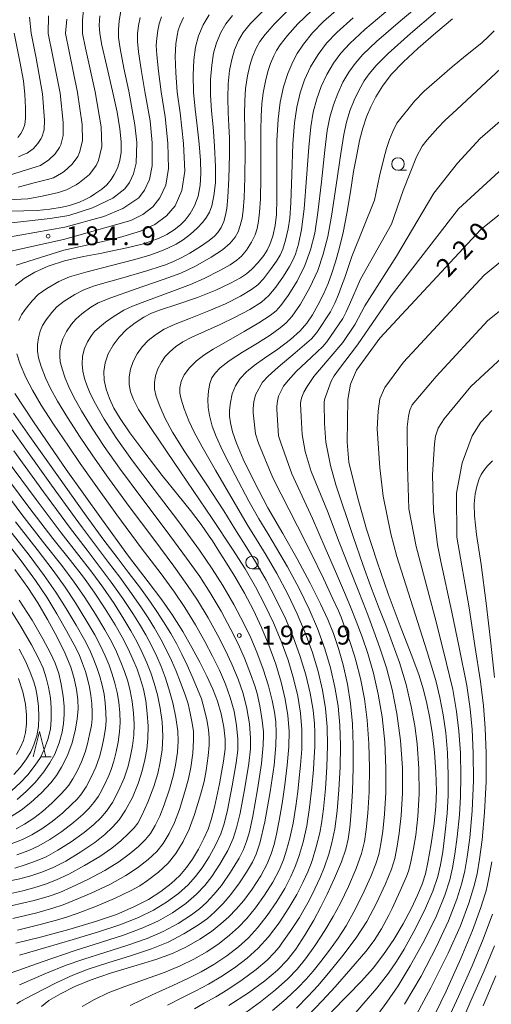
# Model space of a CAD drawing. Units: millimetres. Extents: x -70000 to -68000, y 27000 to 28500.
# Drawn here: x -69312 to -69218, y 27944 to 28140 of the extents above; entities that cross this region are included whole.
import ezdxf

# ---------------------------------------------------------------- set-up
doc = ezdxf.new("R2010")
doc.units = ezdxf.units.MM
for name, color, linetype, lineweight in [('633100_広葉樹林', 7, 'Continuous', 9), ('633200_針葉樹林', 7, 'Continuous', 9), ('710100_等高線（計曲線）', 7, 'Continuous', 20), ('710107_等高線（計曲線）（注記）', 7, 'Continuous', 20), ('710200_等高線（主曲線）', 7, 'Continuous', 9), ('731200_図化機測定による標高点', 7, 'Continuous', 20), ('731207_図化機測定による標高点（注記）', 7, 'Continuous', 20)]:
    doc.layers.add(name, color=color, linetype=linetype, lineweight=lineweight)
doc.styles.add('Style-WORKING', font='txt')

msp = doc.modelspace()

# ---------------------------------------------------------------- linework, layer by layer
at = {"layer": '633100_広葉樹林'}
for p, q in [((-69236.47, 28109.84), (-69234.803, 28109.84)), ((-69265.45, 28030.63), (-69263.783, 28030.63))]:
    msp.add_line(p, q, dxfattribs=at)
for centre in [(-69236.47, 28111.09), (-69265.45, 28031.88)]:
    msp.add_circle(centre, 1.25, dxfattribs=at)
at = {"layer": '633200_針葉樹林'}
msp.add_line((-69307.442, 27993.26), (-69305.358, 27993.26), dxfattribs=at)
at = {"layer": '633200_針葉樹林', "flags": 128}
msp.add_lwpolyline([(-69308.9, 27993.26), (-69307.65, 27998.26), (-69306.4, 27993.26)], dxfattribs=at)
at = {"layer": '710100_等高線（計曲線）', "flags": 128}
for points in [[(-69307.27, 27943.61), (-69305.77, 27944.81), (-69303.51, 27946.15), (-69300.62, 27947.6), (-69297.38, 27948.94), (-69293.52, 27950.25), (-69288.9, 27951.65), (-69284.53, 27952.99), (-69281.26, 27954.18), (-69278.47, 27955.48), (-69275.83, 27956.99), (-69273.51, 27958.55), (-69271.65, 27960.03), (-69270.08, 27961.47), (-69268.62, 27962.98), (-69267.1, 27964.72), (-69265.4, 27966.97), (-69263.72, 27969.58), (-69262.46, 27972), (-69261.65, 27973.99), (-69261.07, 27975.81), (-69260.57, 27977.9), (-69260.03, 27980.59), (-69259.47, 27983.94), (-69258.95, 27987.69), (-69258.48, 27991.6), (-69258.14, 27995.24), (-69258.07, 27998.35), (-69258.31, 28001.45), (-69258.84, 28004.71), (-69259.65, 28008.09), (-69260.73, 28011.67), (-69262.08, 28015.43), (-69263.55, 28018.99), (-69265.14, 28022.4), (-69266.91, 28025.76), (-69268.88, 28029.13), (-69270.7, 28032.05), (-69271.91, 28033.95), (-69273.3, 28036.17), (-69273.93, 28037.13), (-69275.53, 28039.43), (-69277.64, 28042.22), (-69280.19, 28045.34), (-69283.3, 28049.19), (-69286.74, 28053.65), (-69289.73, 28057.68), (-69291.65, 28060.5), (-69292.87, 28062.59), (-69293.77, 28064.46), (-69294.44, 28066.31), (-69294.82, 28068.11), (-69294.88, 28069.87), (-69294.62, 28071.6), (-69294.01, 28073.33), (-69293.04, 28075.07), (-69291.83, 28076.67), (-69290.35, 28078.18), (-69288.67, 28079.52), (-69286.9, 28080.67), (-69285.41, 28081.43), (-69283.65, 28082.08), (-69280.38, 28083.16), (-69276.3, 28084.59), (-69272.66, 28086.04), (-69269.74, 28087.38), (-69267.74, 28088.47), (-69266.53, 28089.29), (-69265.49, 28090.2), (-69264.23, 28091.52), (-69263.13, 28092.89), (-69262.43, 28093.96), (-69261.88, 28095.1), (-69261.31, 28096.78), (-69260.83, 28098.86), (-69260.57, 28101.03), (-69260.5, 28104.12), (-69260.52, 28109.72), (-69260.49, 28115.71), (-69260.29, 28120.02), (-69259.86, 28123.4), (-69259.19, 28126.43), (-69258.31, 28129.1), (-69257.36, 28131.4), (-69256.48, 28133.08), (-69255.23, 28134.95), (-69253.45, 28137.17), (-69251.25, 28139.43), (-69247.7, 28142.56)], [(-69318.82, 28101.58), (-69308.08, 28101.88), (-69305.57, 28102.12), (-69303.13, 28102.54), (-69301.71, 28102.88), (-69299.72, 28103.54), (-69298.57, 28104.01), (-69297.51, 28104.57), (-69296.63, 28105.15), (-69295.25, 28106.12), (-69294.31, 28106.98), (-69293.45, 28107.99), (-69292.79, 28108.99), (-69292.19, 28110.25), (-69291.71, 28111.8), (-69291.45, 28113.48), (-69291.45, 28115.48), (-69291.67, 28118.08), (-69292.2, 28121.43), (-69293.12, 28125.6), (-69294.31, 28130.49), (-69295.29, 28134.74), (-69295.69, 28137.02), (-69295.77, 28138.67), (-69295.65, 28140.56)], [(-69312.47, 28086.95), (-69310.69, 28088.36), (-69308.59, 28089.62), (-69305.92, 28090.8), (-69302.71, 28091.82), (-69298.91, 28092.69), (-69295.28, 28093.38), (-69293.79, 28093.68), (-69290.29, 28094.43), (-69287.28, 28095.17), (-69285.69, 28095.67), (-69283.88, 28096.36), (-69282.37, 28097.08), (-69280.93, 28098), (-69279.65, 28098.98), (-69278.71, 28099.92), (-69277.73, 28101.24), (-69276.84, 28102.81), (-69276.17, 28104.71), (-69275.74, 28106.91), (-69275.59, 28109.18), (-69275.68, 28111.77), (-69275.96, 28115.08), (-69276.35, 28118.71), (-69276.76, 28122.03), (-69277.08, 28125.35), (-69277.15, 28128.76), (-69277.02, 28131.82), (-69276.7, 28134.32), (-69276.1, 28136.57), (-69275.15, 28138.79), (-69273.93, 28140.78)], [(-69225.62, 28139.93), (-69228.95, 28137.17), (-69232.45, 28134.13), (-69235.47, 28131.34), (-69237.79, 28128.87), (-69239.55, 28126.57), (-69240.85, 28124.47), (-69241.86, 28122.47), (-69242.7, 28120.45), (-69243.44, 28118.25), (-69244.08, 28115.74), (-69244.67, 28112.9), (-69245.27, 28109.63), (-69245.9, 28105.55), (-69246.62, 28101.28), (-69247.38, 28097.48), (-69248.15, 28094.26), (-69248.88, 28091.64), (-69249.58, 28089.42), (-69250.35, 28087.35), (-69251.27, 28085.21), (-69252.35, 28083.02), (-69253.43, 28081.09), (-69254.55, 28079.46), (-69255.91, 28077.92), (-69257.78, 28076.2), (-69260.35, 28074.26), (-69262.99, 28072.48), (-69265.03, 28071.05), (-69266.57, 28069.77), (-69267.79, 28068.45), (-69268.72, 28067.02), (-69269.36, 28065.43), (-69269.75, 28063.69), (-69269.9, 28062.14), (-69269.89, 28060.94), (-69269.72, 28059.67), (-69269.31, 28057.87), (-69268.53, 28055.57), (-69267.21, 28052.44), (-69265.05, 28047.95), (-69262.31, 28042.77), (-69259.36, 28037.63), (-69256.46, 28032.6), (-69253.88, 28027.79), (-69251.82, 28023.68), (-69250.4, 28020.56), (-69249.3, 28017.79), (-69248.27, 28014.81), (-69247.34, 28011.53), (-69246.51, 28007.72), (-69245.89, 28003.83), (-69245.51, 27999.83), (-69245.35, 27995.54), (-69245.34, 27991.07), (-69245.5, 27986.42), (-69245.76, 27982.3), (-69246.05, 27979.19), (-69246.36, 27976.91), (-69246.83, 27974.88), (-69247.69, 27972.4), (-69249.04, 27969.15), (-69250.5, 27965.98), (-69251.78, 27963.4), (-69253.18, 27960.8), (-69254.93, 27957.79), (-69256.73, 27955.03), (-69258.45, 27952.84), (-69260.39, 27950.85), (-69262.9, 27948.69), (-69266.13, 27946.32), (-69270.04, 27943.79)], [(-69311.98, 28116.35), (-69311.36, 28117.17), (-69310.92, 28117.99), (-69310.58, 28118.98), (-69310.43, 28120.21), (-69310.43, 28122.29), (-69310.54, 28124.89), (-69310.83, 28127.61), (-69311.54, 28131.46), (-69312.7, 28137.11)], [(-69214.65, 28102.39), (-69220.04, 28098.06), (-69240.06, 28076.45), (-69244.68, 28070.11), (-69245.91, 28067.31), (-69246.4, 28064.27), (-69246.53, 28055.81), (-69246.21, 28051.82), (-69244.58, 28045.1), (-69242.69, 28038.5), (-69240.63, 28031.98), (-69238.43, 28025.63), (-69236, 28019.26), (-69233.82, 28013.69), (-69232.33, 28009.6), (-69231.39, 28006.6), (-69230.71, 28003.87), (-69230.11, 28000.96), (-69229.59, 27997.71), (-69229.19, 27994.17), (-69228.93, 27990.21), (-69228.83, 27986.5), (-69228.94, 27983.35), (-69229.28, 27980.01), (-69229.87, 27975.94), (-69230.52, 27972.24), (-69231.03, 27969.97), (-69231.68, 27967.97), (-69232.59, 27965.75), (-69233.8, 27963.14), (-69235.45, 27960.05), (-69237.32, 27956.91), (-69239.31, 27953.95), (-69241.42, 27951.26), (-69243.72, 27948.65), (-69246.51, 27945.78), (-69249.65, 27942.58)], [(-69312.34, 27956.23), (-69307.43, 27957.41), (-69301.8, 27958.93), (-69296.53, 27960.49), (-69292.36, 27961.94), (-69288.9, 27963.41), (-69286.02, 27964.91), (-69283.57, 27966.45), (-69281.49, 27968.07), (-69279.77, 27969.69), (-69278.44, 27971.23), (-69277.26, 27972.9), (-69276.08, 27974.91), (-69274.99, 27977), (-69274.15, 27978.9), (-69273.53, 27980.7), (-69272.88, 27983.27), (-69271.93, 27987.88), (-69271.1, 27992.4), (-69270.78, 27994.86), (-69270.78, 27996.76), (-69271.04, 27999.14), (-69271.56, 28001.77), (-69272.3, 28004.31), (-69273.21, 28006.72), (-69274.39, 28009.28), (-69275.79, 28012.04), (-69277.37, 28014.97), (-69279.21, 28018.16), (-69281.27, 28021.43), (-69283.38, 28024.46), (-69286.07, 28028.05), (-69289.95, 28033.15), (-69295.37, 28040.54), (-69302.32, 28050.4), (-69308.86, 28059.87), (-69312.56, 28065.48)], [(-69217.67, 28052.07), (-69218.68, 28051.1), (-69219.45, 28050.16), (-69219.94, 28049.39), (-69220.34, 28048.54), (-69220.76, 28047.23), (-69221.13, 28045.5), (-69221.32, 28043.52), (-69221.27, 28041.13), (-69220.85, 28037.44), (-69219.98, 28031.45), (-69218.95, 28023.8), (-69218.02, 28015.82), (-69217.28, 28009.02)], [(-69315.18, 27968.26), (-69311.56, 27968.98), (-69309.37, 27969.58), (-69307.18, 27970.32), (-69304.93, 27971.23), (-69302.41, 27972.54), (-69299.43, 27974.35), (-69296.66, 27976.24), (-69294.66, 27977.84), (-69293.15, 27979.26), (-69291.83, 27980.74), (-69290.54, 27982.62), (-69289.2, 27985.17), (-69288.03, 27987.95), (-69287.23, 27990.47), (-69286.7, 27992.67), (-69286.36, 27994.71), (-69286.13, 27996.92), (-69286.09, 27999.36), (-69286.24, 28001.88), (-69286.54, 28004.36), (-69287.02, 28006.68), (-69287.6, 28008.72), (-69288.28, 28010.65), (-69289.12, 28012.69), (-69290.12, 28014.88), (-69291.22, 28017.03), (-69292.63, 28019.51), (-69294.59, 28022.68), (-69296.77, 28026), (-69298.92, 28028.96), (-69301.48, 28032.25), (-69304.98, 28036.65), (-69309.79, 28042.86), (-69315.6, 28050.66)], [(-69313.27, 27981.39), (-69311.26, 27982.64), (-69309.34, 27984.14), (-69307.28, 27986.1), (-69305.42, 27988.11), (-69304.27, 27989.57), (-69303.26, 27991.21), (-69302.18, 27993.4), (-69301.26, 27995.86), (-69300.58, 27998.39), (-69300.15, 28000.77), (-69299.99, 28002.81), (-69300.04, 28004.67), (-69300.29, 28006.66), (-69300.74, 28008.83), (-69301.4, 28011.07), (-69302.52, 28013.77), (-69304.15, 28017.05), (-69306.05, 28020.56), (-69307.99, 28023.88), (-69309.96, 28026.94), (-69312.53, 28030.48)], [(-69217.85, 27972.38), (-69218.33, 27969.52), (-69218.75, 27967.55), (-69218.97, 27966.62), (-69219.16, 27966), (-69220.02, 27963.31), (-69221.67, 27958.71), (-69223.97, 27953.13), (-69226.91, 27946.64), (-69230.01, 27940.21)]]:
    msp.add_lwpolyline(points, dxfattribs=at)
at = {"layer": '710200_等高線（主曲線）', "flags": 128}
for points in [[(-69282.2, 27943.87), (-69279.13, 27945.45), (-69276.6, 27946.71), (-69274.11, 27948.03), (-69271.64, 27949.49), (-69268.93, 27951.3), (-69266.38, 27953.24), (-69264.2, 27955.21), (-69262.19, 27957.45), (-69260.08, 27960.25), (-69258.12, 27963.2), (-69256.57, 27965.86), (-69255.34, 27968.24), (-69254.35, 27970.42), (-69253.7, 27972.05), (-69253.43, 27972.86), (-69252.69, 27975.34), (-69251.99, 27978.14), (-69251.64, 27980.01), (-69251.26, 27982.93), (-69250.88, 27986.91), (-69250.59, 27991.28), (-69250.46, 27995.42), (-69250.53, 27999.24), (-69250.85, 28002.88), (-69251.45, 28006.52), (-69252.3, 28010.23), (-69253.43, 28013.98), (-69254.88, 28017.92), (-69256.47, 28021.68), (-69258.37, 28025.61), (-69260.53, 28029.69), (-69262.66, 28033.36), (-69264.56, 28036.47), (-69266.4, 28039.46), (-69268.1, 28042.27), (-69270.14, 28045.79), (-69272.68, 28050.24), (-69275.35, 28054.9), (-69276.94, 28057.79), (-69278, 28060.06), (-69278.9, 28062.4), (-69279.52, 28064.32), (-69279.8, 28065.53), (-69279.78, 28066.57), (-69279.5, 28067.83), (-69278.9, 28069.16), (-69277.88, 28070.57), (-69276.49, 28071.95), (-69275.05, 28073.09), (-69273.19, 28074.26), (-69270.15, 28076), (-69267, 28077.79), (-69264.09, 28079.5), (-69261.83, 28080.98), (-69260.66, 28081.9), (-69259.71, 28082.97), (-69258.29, 28084.94), (-69256.51, 28087.81), (-69254.96, 28090.93), (-69253.83, 28094.03), (-69253, 28097.35), (-69252.37, 28101.45), (-69251.68, 28107.58), (-69250.99, 28113.83), (-69250.51, 28117.73), (-69249.99, 28120.4), (-69249.3, 28122.85), (-69248.43, 28125.14), (-69247.39, 28127.35), (-69246.21, 28129.36), (-69244.99, 28131.07), (-69243.43, 28132.87), (-69240.74, 28135.43), (-69235.98, 28139.56), (-69230.9, 28143.86)], [(-69238.04, 28142.05), (-69243.06, 28137.81), (-69246.04, 28135.06), (-69247.81, 28133.1), (-69249.27, 28131.13), (-69250.6, 28128.87), (-69251.72, 28126.48), (-69252.59, 28124.04), (-69253.28, 28121.4), (-69253.77, 28118.49), (-69254.16, 28114.46), (-69254.63, 28108.27), (-69255.1, 28102.16), (-69255.6, 28098.05), (-69256.24, 28095.16), (-69256.84, 28093.2), (-69257.35, 28091.97), (-69258.01, 28090.72), (-69259.2, 28088.82), (-69260.75, 28086.6), (-69262.08, 28084.95), (-69263.57, 28083.66), (-69265.91, 28082.17), (-69268.78, 28080.62), (-69271.79, 28079.17), (-69274.86, 28077.83), (-69277.42, 28076.69), (-69279.21, 28075.72), (-69280.63, 28074.73), (-69281.75, 28073.78), (-69282.67, 28072.81), (-69283.45, 28071.7), (-69284.13, 28070.36), (-69284.6, 28069.01), (-69284.83, 28067.64), (-69284.81, 28066.34), (-69284.49, 28064.89), (-69283.78, 28062.95), (-69282.72, 28060.52), (-69281.27, 28057.79), (-69278.78, 28053.87), (-69274.57, 28047.53), (-69271.07, 28042.12), (-69268.84, 28038.58), (-69266.81, 28035.31), (-69264.76, 28031.99), (-69262.66, 28028.38), (-69260.63, 28024.54), (-69258.83, 28020.78), (-69257.28, 28017.09), (-69255.87, 28013.21), (-69254.75, 28009.52), (-69253.91, 28005.92), (-69253.34, 28002.5), (-69253.04, 27999.81), (-69252.96, 27998.09), (-69253.01, 27995.26), (-69253.16, 27992.1), (-69253.26, 27990.72), (-69253.57, 27987.17), (-69254.01, 27983.19), (-69254.59, 27979.56), (-69255.31, 27976.26), (-69256.06, 27973.63), (-69256.79, 27971.61), (-69257.71, 27969.49), (-69258.95, 27967.1), (-69260.55, 27964.46), (-69262.42, 27961.74), (-69264.33, 27959.29), (-69266.16, 27957.29), (-69268.14, 27955.51), (-69270.45, 27953.72), (-69273.03, 27951.99), (-69275.56, 27950.52), (-69278.2, 27949.17), (-69281.18, 27947.8), (-69285.28, 27945.93), (-69289.66, 27943.83)], [(-69298.91, 28141.68), (-69299.09, 28139.74), (-69299.09, 28137.04), (-69298.54, 28134.09), (-69296.61, 28125.46), (-69295.42, 28118.5), (-69295.27, 28114.58), (-69295.94, 28111.8), (-69296.42, 28110.79), (-69297.72, 28109.02), (-69299.7, 28107.39), (-69300.4, 28106.93), (-69302.31, 28105.96), (-69303.9, 28105.43), (-69307.13, 28104.72), (-69309.98, 28104.19), (-69325.66, 28103.36)], [(-69291.47, 28141.49), (-69291.83, 28139.58), (-69291.97, 28137.82), (-69291.94, 28136.23), (-69291.65, 28134.08), (-69290.89, 28130.18), (-69289.91, 28125.55), (-69288.69, 28118.87), (-69288.35, 28115.4), (-69288.48, 28111.27), (-69288.99, 28109.14), (-69289.78, 28107.44), (-69290.69, 28106.19), (-69293.079, 28104.301), (-69297.141, 28102.369), (-69301.797, 28100.883), (-69305.562, 28100.288), (-69320.968, 28098.554)], [(-69314.528, 28096.424), (-69302.59, 28098.554), (-69294.862, 28100.684), (-69291.098, 28102.22), (-69287.93, 28104.39), (-69286.77, 28105.89), (-69285.78, 28108.03), (-69285.26, 28110.75), (-69285.25, 28115.32), (-69285.7, 28119.66), (-69286.7, 28125.5), (-69287.46, 28129.86), (-69288.01, 28133.42), (-69288.2, 28135.43), (-69288.16, 28136.97), (-69288, 28138.61), (-69287.69, 28140.22)], [(-69263.19, 28141.6), (-69265.73, 28139.05), (-69267.21, 28137.27), (-69268.14, 28135.68), (-69268.93, 28133.81), (-69269.49, 28131.9), (-69269.91, 28129.67), (-69270.19, 28127.01), (-69270.28, 28124.22), (-69270.2, 28121.36), (-69270.05, 28118.71), (-69269.95, 28116.2), (-69269.95, 28112.92), (-69270.08, 28108.19), (-69270.26, 28104.51), (-69270.47, 28102.26), (-69270.7, 28100.9), (-69271.06, 28099.69), (-69271.58, 28098.47), (-69272.21, 28097.49), (-69272.93, 28096.73), (-69273.98, 28095.9), (-69275.7, 28094.73), (-69277.79, 28093.39), (-69279.38, 28092.48), (-69281.04, 28091.73), (-69282.64, 28091.08), (-69283.72, 28090.69), (-69286.17, 28089.95), (-69291.11, 28088.5), (-69295.6, 28087.19), (-69296.92, 28086.78), (-69298.85, 28086.1), (-69300.65, 28085.18), (-69302.72, 28083.81), (-69304.18, 28082.69), (-69305.18, 28081.61), (-69306.32, 28080.1), (-69307.04, 28078.98), (-69307.51, 28077.87), (-69307.87, 28076.52), (-69308.04, 28075.22), (-69308.03, 28073.88), (-69307.83, 28072.57), (-69307.32, 28070.82), (-69306.46, 28068.61), (-69305.45, 28066.48), (-69304.06, 28063.95), (-69302.09, 28060.72), (-69299.56, 28056.8), (-69297.2, 28053.27), (-69294.27, 28049.14), (-69289.82, 28043.03), (-69284.96, 28036.52), (-69280.98, 28031.17), (-69278.36, 28027.54), (-69276.25, 28024.39), (-69274.14, 28020.86), (-69272.22, 28017.37), (-69270.75, 28014.49), (-69269.43, 28011.66), (-69268.22, 28008.7), (-69267.24, 28005.82), (-69266.48, 28002.89), (-69265.95, 27999.8), (-69265.72, 27996.96), (-69265.75, 27994.87), (-69266.09, 27991.93), (-69266.87, 27987.1), (-69267.83, 27982.06), (-69268.5, 27979.13), (-69269.18, 27977.03), (-69270.24, 27974.66), (-69271.82, 27971.89), (-69273.43, 27969.43), (-69274.83, 27967.64), (-69276.46, 27965.94), (-69278.59, 27964.12), (-69281.25, 27962.26), (-69284.05, 27960.66), (-69287.15, 27959.24), (-69290.98, 27957.82), (-69295.37, 27956.38), (-69300.55, 27954.73), (-69307.15, 27952.51), (-69314.03, 27950.04)], [(-69313.94, 28093.65), (-69302.88, 28096.11), (-69289.51, 28099.85), (-69287.15, 28101.04), (-69285.17, 28102.58), (-69283.76, 28104.34), (-69282.58, 28106.92), (-69282.04, 28110.23), (-69282.16, 28115.24), (-69282.72, 28120.45), (-69283.5, 28125.45), (-69284.04, 28129.54), (-69284.37, 28132.77), (-69284.45, 28134.63), (-69284.36, 28136.12), (-69284.17, 28137.63), (-69283.9, 28138.95), (-69283.43, 28140.37)], [(-69313.8, 28108.81), (-69310.26, 28109.91), (-69308.28, 28110.54), (-69307.48, 28110.81), (-69306.19, 28111.64), (-69305.84, 28111.87), (-69304.54, 28113.1), (-69303.67, 28114.39), (-69303.43, 28114.89), (-69302.93, 28116.78), (-69302.92, 28119.36), (-69303.57, 28125.18), (-69305.04, 28132.77), (-69305.9, 28137.07), (-69305.86, 28140.58)], [(-69279.07, 28140.2), (-69279.73, 28138.77), (-69280.12, 28137.68), (-69280.34, 28136.63), (-69280.56, 28134.97), (-69280.68, 28132.48), (-69280.61, 28129.27), (-69280.29, 28125.4), (-69279.74, 28121.24), (-69279.06, 28115.16), (-69278.82, 28109.7), (-69279.37, 28105.81), (-69280.74, 28102.79), (-69282.41, 28100.78), (-69284.76, 28099.06), (-69287.6, 28097.76), (-69291.73, 28096.46), (-69296.17, 28095.41), (-69302.79, 28093.97), (-69312.31, 28091)], [(-69253.63, 28141.57), (-69256.37, 28138.94), (-69258.43, 28136.63), (-69259.83, 28134.79), (-69260.59, 28133.66), (-69261.14, 28132.57), (-69261.75, 28131.05), (-69262.28, 28129.49), (-69262.79, 28127.53), (-69263.24, 28125.25), (-69263.49, 28123.08), (-69263.62, 28120.61), (-69263.68, 28117.8), (-69263.68, 28113.73), (-69263.7, 28108.37), (-69263.79, 28104.2), (-69263.94, 28101.5), (-69264.14, 28099.74), (-69264.43, 28098.26), (-69264.82, 28096.99), (-69265.52, 28095.56), (-69266.55, 28093.97), (-69267.52, 28092.79), (-69268.44, 28091.96), (-69269.76, 28091.06), (-69271.82, 28089.91), (-69274.93, 28088.34), (-69277.68, 28087.12), (-69281.4, 28085.73), (-69286.2, 28083.99), (-69289.18, 28082.83), (-69290.89, 28082.01), (-69292.5, 28081.08), (-69293.61, 28080.35), (-69293.91, 28080.15), (-69294.52, 28079.66), (-69295.75, 28078.65), (-69296.7, 28077.79), (-69297.33, 28076.99), (-69298.1, 28075.75), (-69298.7, 28074.42), (-69299.08, 28072.87), (-69299.18, 28071.32), (-69299.02, 28069.93), (-69298.68, 28068.47), (-69298.24, 28067.1), (-69297.59, 28065.5), (-69296.55, 28063.39), (-69294.84, 28060.36), (-69292.45, 28056.64), (-69289.19, 28052.1), (-69284.86, 28046.36), (-69280.01, 28039.96), (-69275.89, 28034.3), (-69273.33, 28030.61), (-69271.23, 28027.34), (-69269.06, 28023.56), (-69267.07, 28019.77), (-69265.7, 28016.93), (-69264.47, 28014.04), (-69263.22, 28010.67), (-69262.18, 28007.36), (-69261.43, 28004.42), (-69260.98, 28002.15), (-69260.75, 28000.24), (-69260.64, 27997.97), (-69260.7, 27995.47), (-69261.07, 27991.62), (-69261.84, 27986.27), (-69262.93, 27980.3), (-69263.9, 27976.09), (-69264.6, 27973.91), (-69265.37, 27972.33), (-69266.55, 27970.29), (-69267.93, 27968.19), (-69269.65, 27965.89), (-69271.2, 27964.07), (-69272.83, 27962.41), (-69274.31, 27961.1), (-69276.06, 27959.84), (-69278.96, 27958.05), (-69282.09, 27956.41), (-69285.39, 27955.08), (-69289.59, 27953.71), (-69294.1, 27952.31), (-69297.99, 27951.03), (-69301.02, 27949.87), (-69304.33, 27948.32), (-69308.81, 27946.02), (-69311.46, 27944.59), (-69312.18, 27944.13)], [(-69311.89, 28106.5), (-69308.7, 28107.32), (-69306.09, 28107.99), (-69304.9, 28108.38), (-69303.3, 28109.29), (-69302.77, 28109.63), (-69301.13, 28111.06), (-69300.04, 28112.59), (-69299.68, 28113.35), (-69299.1, 28115.68), (-69299.17, 28118.93), (-69300.09, 28125.32), (-69301.79, 28133.43), (-69302.49, 28137.06), (-69302.22, 28139.89)], [(-69309.62, 28140.31), (-69309.3, 28137.09), (-69308.29, 28132.11), (-69307.05, 28125.03), (-69306.68, 28119.78), (-69306.75, 28117.88), (-69307.17, 28116.44), (-69307.29, 28116.19), (-69307.95, 28115.14), (-69308.91, 28114.11), (-69309.09, 28114), (-69310.07, 28113.23), (-69310.47, 28113.1), (-69311.82, 28112.51)], [(-69311.78, 28080.01), (-69311.45, 28080.74), (-69311.24, 28081.09), (-69310.47, 28082.19), (-69309.11, 28083.91), (-69307.91, 28085.13), (-69306.21, 28086.33), (-69303.82, 28087.73), (-69301.7, 28088.68), (-69298.46, 28089.62), (-69293.33, 28090.92), (-69288.7, 28092.12), (-69285.76, 28092.98), (-69283.75, 28093.68), (-69282.14, 28094.35), (-69280.51, 28095.16), (-69279.1, 28096.04), (-69277.69, 28097.14), (-69276.33, 28098.36), (-69275.24, 28099.52), (-69274.46, 28100.54), (-69273.9, 28101.52), (-69273.45, 28102.81), (-69273.03, 28104.79), (-69272.73, 28107.38), (-69272.69, 28110.56), (-69272.89, 28114.64), (-69273.18, 28118.48), (-69273.48, 28121.67), (-69273.68, 28124.79), (-69273.67, 28127.88), (-69273.46, 28130.74), (-69273.09, 28133.11), (-69272.51, 28135.19), (-69271.65, 28137.23), (-69270.62, 28138.98), (-69269.32, 28140.62)], [(-69311.64, 27947.92), (-69306.24, 27950.26), (-69302.32, 27951.82), (-69298.84, 27953.02), (-69294.7, 27954.35), (-69290.29, 27955.76), (-69286.27, 27957.16), (-69283.07, 27958.53), (-69280.12, 27960.14), (-69277.49, 27961.83), (-69275.89, 27963.02), (-69274.52, 27964.28), (-69273.01, 27965.86), (-69271.52, 27967.7), (-69269.7, 27970.34), (-69268.01, 27973.1), (-69267.12, 27974.83), (-69266.54, 27976.39), (-69265.97, 27978.37), (-69265.3, 27981.45), (-69264.35, 27986.73), (-69263.58, 27991.91), (-69263.22, 27995.57), (-69263.15, 27997.49), (-69263.18, 27998.24), (-69263.41, 28000.46), (-69263.91, 28003.4), (-69264.45, 28005.81), (-69264.9, 28007.34), (-69265.74, 28009.77), (-69266.95, 28012.85), (-69268.23, 28015.71), (-69269.65, 28018.57), (-69271.6, 28022.21), (-69273.74, 28025.86), (-69275.84, 28029.07), (-69278.44, 28032.74), (-69282.49, 28038.24), (-69287.34, 28044.69), (-69291.73, 28050.62), (-69294.82, 28054.96), (-69297.2, 28058.58), (-69299.32, 28062.05), (-69300.82, 28064.73), (-69301.85, 28066.79), (-69302.57, 28068.54), (-69303.17, 28070.36), (-69303.52, 28071.8), (-69303.64, 28072.88), (-69303.61, 28073.99), (-69303.43, 28075.09), (-69303.02, 28076.35), (-69302.26, 28077.79), (-69301.27, 28079.28), (-69300.45, 28080.24), (-69299.24, 28081.28), (-69297.48, 28082.62), (-69295.99, 28083.52), (-69293.51, 28084.51), (-69288.66, 28086.23), (-69283.12, 28088.12), (-69279.61, 28089.42), (-69276.65, 28090.82), (-69273.56, 28092.56), (-69271.31, 28094.03), (-69269.82, 28095.33), (-69268.79, 28096.58), (-69268.21, 28097.63), (-69267.77, 28098.89), (-69267.42, 28100.3), (-69267.2, 28101.88), (-69267.02, 28104.35), (-69266.89, 28108.32), (-69266.83, 28113.62), (-69266.87, 28117.92), (-69266.91, 28120.96), (-69266.89, 28123.65), (-69266.72, 28126.13), (-69266.35, 28128.6), (-69265.88, 28130.7), (-69265.34, 28132.43), (-69264.64, 28134.12), (-69263.92, 28135.45), (-69262.86, 28136.83), (-69261, 28138.93), (-69258.34, 28141.58)], [(-69299.2, 27943.61), (-69296.76, 27944.98), (-69293.99, 27946.32), (-69290.68, 27947.62), (-69286.61, 27949.07), (-69282.71, 27950.47), (-69279.7, 27951.69), (-69277.01, 27953), (-69274.43, 27954.49), (-69271.98, 27956.14), (-69269.89, 27957.77), (-69268.12, 27959.38), (-69266.48, 27961.13), (-69264.76, 27963.23), (-69262.98, 27965.72), (-69261.33, 27968.34), (-69260.09, 27970.74), (-69259.22, 27972.8), (-69258.57, 27974.72), (-69257.94, 27977.08), (-69257.31, 27980.07), (-69256.76, 27983.44), (-69256.36, 27986.37), (-69256.13, 27988.39), (-69255.84, 27991.6), (-69255.58, 27994.76), (-69255.53, 27995.94), (-69255.55, 27998.65), (-69255.82, 28001.93), (-69256.38, 28005.32), (-69257.2, 28008.8), (-69258.3, 28012.44), (-69259.68, 28016.26), (-69261.19, 28019.89), (-69262.89, 28023.47), (-69264.78, 28027.06), (-69266.84, 28030.59), (-69269.33, 28034.51), (-69273.36, 28040.61), (-69279.65, 28049.91), (-69285.37, 28058.32), (-69287.99, 28062.32), (-69289, 28064.25), (-69289.55, 28065.81), (-69289.84, 28067.27), (-69289.86, 28068.76), (-69289.61, 28070.3), (-69289.07, 28071.85), (-69288.25, 28073.38), (-69287.25, 28074.74), (-69286.05, 28075.98), (-69284.64, 28077.13), (-69282.91, 28078.25), (-69280.71, 28079.29), (-69277.64, 28080.48), (-69274.05, 28081.88), (-69270.71, 28083.33), (-69267.76, 28084.8), (-69265.52, 28086.12), (-69264.27, 28087.08), (-69263.19, 28088.29), (-69261.75, 28090.12), (-69260.57, 28091.8), (-69259.89, 28092.96), (-69259.36, 28094.15), (-69258.77, 28095.95), (-69258.24, 28098.21), (-69257.93, 28100.36), (-69257.76, 28103.39), (-69257.57, 28109.02), (-69257.33, 28115.08), (-69257.03, 28119.26), (-69256.57, 28122.4), (-69255.89, 28125.23), (-69255, 28127.82), (-69253.82, 28130.39), (-69252.32, 28132.89), (-69250.64, 28135.12), (-69248.64, 28137.24), (-69245.38, 28140.18)], [(-69276.9, 27943.15), (-69274.96, 27944.27), (-69272.64, 27945.55), (-69270.24, 27946.99), (-69267.4, 27948.89), (-69264.65, 27950.96), (-69262.46, 27952.83), (-69261.02, 27954.3), (-69260.07, 27955.44), (-69259.52, 27956.19), (-69257.74, 27958.73), (-69256.03, 27961.34), (-69255.14, 27962.81), (-69254.12, 27964.71), (-69252.97, 27966.98), (-69251.92, 27969.24), (-69251.06, 27971.37), (-69250.2, 27973.87), (-69249.57, 27976.16), (-69249.02, 27978.95), (-69248.54, 27982.49), (-69248.2, 27986.66), (-69247.96, 27991.17), (-69247.9, 27995.48), (-69248.02, 27999.53), (-69248.37, 28003.35), (-69248.98, 28007.13), (-69249.85, 28010.95), (-69251, 28014.75), (-69252.48, 28018.75), (-69254.12, 28022.58), (-69256.12, 28026.68), (-69258.41, 28030.99), (-69260.57, 28034.74), (-69262.33, 28037.64), (-69264.11, 28040.59), (-69266.08, 28044.1), (-69268.8, 28049.24), (-69271.32, 28054.17), (-69272.6, 28056.92), (-69273.34, 28058.99), (-69273.91, 28061.12), (-69274.18, 28062.69), (-69274.24, 28064.28), (-69274.12, 28066.01), (-69273.84, 28067.47), (-69273.41, 28068.6), (-69272.8, 28069.52), (-69271.78, 28070.56), (-69269.96, 28071.99), (-69267.31, 28073.72), (-69264.39, 28075.46), (-69261.86, 28077.06), (-69259.84, 28078.5), (-69258.65, 28079.52), (-69257.51, 28080.87), (-69255.85, 28083.26), (-69253.97, 28086.52), (-69252.41, 28089.91), (-69251.29, 28093.2), (-69250.39, 28096.67), (-69249.64, 28100.74), (-69248.73, 28106.89), (-69247.83, 28113.21), (-69247.24, 28116.97), (-69246.7, 28119.41), (-69246, 28121.65), (-69245.15, 28123.8), (-69244.17, 28125.83), (-69243.16, 28127.6), (-69242.16, 28129.05), (-69240.82, 28130.68), (-69238.42, 28133.05), (-69233.96, 28137.03), (-69229.02, 28141.29)], [(-69217.35, 28137.56), (-69218.53, 28136.36), (-69219.75, 28135.23), (-69221.14, 28134.11), (-69223.07, 28132.59), (-69225.73, 28130.38), (-69231.3, 28125.55), (-69233.17, 28123.57), (-69236.69, 28119.19), (-69237.5, 28117.59), (-69238.17, 28115.97), (-69238.76, 28114.21), (-69239.27, 28112.21), (-69240.14, 28108.67), (-69241.13, 28103.94), (-69245.66, 28092.71), (-69247.05, 28088.56), (-69247.68, 28086.82), (-69248.29, 28085.17), (-69249.02, 28083.46), (-69249.89, 28081.7), (-69252.58, 28077.59), (-69253.67, 28076.36), (-69256.88, 28073.55), (-69260.27, 28070.72), (-69262.27, 28068.9), (-69263.36, 28067.72), (-69264.77, 28065.2), (-69265.08, 28063.81), (-69265.2, 28062.57), (-69265.19, 28061.61), (-69264.75, 28057.45), (-69264.13, 28055.61), (-69261.29, 28048.72), (-69256.41, 28039.12), (-69253.69, 28033.71), (-69251.26, 28028.72), (-69249.37, 28024.65), (-69248.31, 28022.26), (-69247.78, 28021.01), (-69246.99, 28018.95), (-69245.93, 28015.96), (-69245.07, 28013.31), (-69244.74, 28012.12), (-69243.93, 28008.79), (-69243.13, 28004.77), (-69242.57, 28000.51), (-69242.23, 27995.87), (-69242.09, 27991.06), (-69242.19, 27986.29), (-69242.45, 27982.06), (-69242.77, 27978.82), (-69243.12, 27976.41), (-69243.69, 27974.03), (-69244.74, 27971.07), (-69246.26, 27967.5), (-69247.86, 27964.19), (-69249.33, 27961.48), (-69250.99, 27958.72), (-69252.97, 27955.68), (-69254.8, 27953.07), (-69256.49, 27951.01), (-69258.37, 27949.09), (-69260.78, 27946.92), (-69263.76, 27944.57), (-69267.4, 27941.92)], [(-69261.39, 27942.82), (-69258.66, 27945.15), (-69256.38, 27947.3), (-69254.71, 27949.03), (-69253.31, 27950.65), (-69251.77, 27952.55), (-69250.04, 27954.81), (-69248.34, 27957.22), (-69246.77, 27959.67), (-69245.21, 27962.41), (-69243.49, 27965.82), (-69241.87, 27969.43), (-69240.85, 27972.01), (-69240.3, 27973.83), (-69239.85, 27975.98), (-69239.49, 27978.45), (-69239.14, 27981.83), (-69238.88, 27986.16), (-69238.85, 27991.05), (-69239.11, 27996.19), (-69239.63, 28001.2), (-69240.37, 28005.7), (-69241.35, 28009.86), (-69242.47, 28013.77), (-69243.58, 28017.1), (-69244.74, 28020.25), (-69245.74, 28022.76), (-69246.88, 28025.48), (-69248.65, 28029.64), (-69250.92, 28034.82), (-69253.45, 28040.62), (-69257.52, 28049.5), (-69259.73, 28055.66), (-69260.19, 28057.04), (-69260.49, 28062.28), (-69260.5, 28062.99), (-69260.41, 28063.93), (-69260.18, 28064.96), (-69259.21, 28066.93), (-69258.29, 28068.06), (-69256.68, 28069.87), (-69253.63, 28072.72), (-69251.42, 28074.79), (-69250.6, 28075.72), (-69247.43, 28080.39), (-69246.78, 28081.71), (-69246.11, 28083.18), (-69243.89, 28088.18), (-69237.73, 28099.12), (-69235.44, 28105.8), (-69232.82, 28112.54), (-69231.64, 28114.66), (-69230.69, 28115.9), (-69228.54, 28118.28), (-69227.14, 28119.76), (-69224.78, 28121.93), (-69214.03, 28131.95)], [(-69212.65, 28122.66), (-69220.14, 28116.17), (-69224.62, 28111.27), (-69229.34, 28105.3), (-69236.76, 28092.8), (-69243.04, 28082.88), (-69244.96, 28079.27), (-69247.42, 28075.64), (-69250.1, 28072.46), (-69253.15, 28068.85), (-69254.53, 28066.85), (-69255.14, 28065.77), (-69255.59, 28064.73), (-69255.74, 28064.04), (-69255.8, 28063.42), (-69255.72, 28060.9), (-69255.47, 28057.33), (-69254.89, 28053.97), (-69253.7, 28049.94), (-69250.49, 28042.11), (-69248.14, 28035.92), (-69246.04, 28030.57), (-69244.4, 28026.38), (-69243.4, 28023.86), (-69242.47, 28021.48), (-69241.24, 28018.25), (-69240.04, 28014.89), (-69238.77, 28010.93), (-69237.62, 28006.64), (-69236.68, 28001.89), (-69235.99, 27996.52), (-69235.6, 27991.05), (-69235.57, 27986.04), (-69235.82, 27981.6), (-69236.21, 27978.08), (-69236.61, 27975.49), (-69237.12, 27973.07), (-69237.76, 27970.95), (-69238.93, 27968.03), (-69240.72, 27964.15), (-69242.64, 27960.54), (-69244.74, 27957.28), (-69247.43, 27953.74), (-69250.26, 27950.25), (-69252.39, 27947.72), (-69254.27, 27945.66), (-69256.61, 27943.31)], [(-69254.4, 27941.76), (-69251.44, 27944.83), (-69248.92, 27947.54), (-69245.8, 27951.08), (-69242.87, 27954.55), (-69241.18, 27956.77), (-69239.75, 27959.08), (-69238.28, 27961.77), (-69237.61, 27963.1), (-69236.01, 27966.6), (-69234.8, 27969.46), (-69234.34, 27970.74), (-69233.91, 27972.4), (-69233.36, 27975), (-69232.92, 27977.7), (-69232.51, 27981.36), (-69232.26, 27985.91), (-69232.34, 27990.93), (-69232.69, 27995.85), (-69233.13, 27999.44), (-69233.82, 28003.23), (-69234.87, 28007.63), (-69236.18, 28012), (-69237.61, 28016.01), (-69238.9, 28019.4), (-69240.19, 28022.71), (-69241.07, 28024.96), (-69241.93, 28027.27), (-69243.43, 28031.49), (-69245.37, 28037.03), (-69248.79, 28047.3), (-69249.86, 28051.16), (-69250.76, 28055.83), (-69251.07, 28059.5), (-69251.1, 28063.61), (-69251.1, 28063.85), (-69251.07, 28064.16), (-69250.99, 28064.5), (-69250.86, 28064.82), (-69250.29, 28066.47), (-69249.76, 28067.93), (-69249.11, 28068.98), (-69248.26, 28070.2), (-69244.53, 28075.12), (-69237.8, 28084.9), (-69224.47, 28102.21), (-69214.01, 28111.81)], [(-69245.24, 27941.97), (-69243.23, 27944.26), (-69240.67, 27947.28), (-69238.37, 27950.26), (-69236.77, 27952.57), (-69235.26, 27955.03), (-69233.29, 27958.53), (-69231.21, 27962.67), (-69229.57, 27966.55), (-69228.57, 27969.48), (-69228.03, 27971.76), (-69227.58, 27974.39), (-69227.15, 27977.72), (-69226.72, 27982), (-69226.5, 27985.63), (-69226.47, 27989.63), (-69226.64, 27994.06), (-69226.98, 27998.03), (-69227.49, 28001.63), (-69228.14, 28005.07), (-69228.94, 28008.42), (-69230.66, 28014.12), (-69232.59, 28020.17), (-69236.68, 28033.07), (-69237.87, 28037.55), (-69239.38, 28045.05), (-69240.05, 28050.67), (-69240.62, 28058.43), (-69240.43, 28061.98), (-69240.04, 28064.41), (-69239.05, 28066.65), (-69235.36, 28071.73), (-69219.34, 28089.01), (-69215.03, 28092.48)], [(-69215.41, 28082.57), (-69218.64, 28079.97), (-69228.9, 28068.84), (-69233.66, 28063.21), (-69234.11, 28062.17), (-69234.36, 28060.98), (-69234.64, 28058.82), (-69234.58, 28051.04), (-69234.28, 28042.56), (-69232.87, 28035.04), (-69229.18, 28021.07), (-69227.5, 28014.54), (-69225.59, 28006.62), (-69224.83, 28002.25), (-69224.37, 27998.34), (-69224.07, 27994.06), (-69223.96, 27989.42), (-69224.02, 27985.34), (-69224.25, 27981.69), (-69224.69, 27977.36), (-69225.15, 27973.89), (-69225.61, 27971.17), (-69226.18, 27968.8), (-69227.18, 27965.76), (-69228.85, 27961.64), (-69231.21, 27956.79), (-69234.02, 27951.69), (-69236.43, 27947.74), (-69238.66, 27944.5), (-69242.26, 27939.57)], [(-69311.62, 27953.8), (-69306.36, 27955.33), (-69300.96, 27956.91), (-69295.93, 27958.44), (-69291.67, 27959.88), (-69288.02, 27961.33), (-69285.03, 27962.79), (-69282.41, 27964.35), (-69280.04, 27966.1), (-69278.12, 27967.82), (-69276.64, 27969.43), (-69275.35, 27971.17), (-69273.95, 27973.4), (-69272.62, 27975.83), (-69271.67, 27977.97), (-69271.01, 27979.92), (-69270.35, 27982.67), (-69269.4, 27987.47), (-69268.61, 27992.04), (-69268.29, 27994.58), (-69268.26, 27996.74), (-69268.5, 27999.46), (-69269.02, 28002.33), (-69269.77, 28005.06), (-69270.72, 28007.71), (-69271.91, 28010.47), (-69273.27, 28013.26), (-69274.79, 28016.17), (-69276.67, 28019.51), (-69278.76, 28022.91), (-69280.87, 28026), (-69283.52, 28029.61), (-69287.43, 28034.8), (-69292.29, 28041.36), (-69296.8, 28047.65), (-69299.57, 28051.59), (-69301.92, 28055.02), (-69304.85, 28059.38), (-69307.29, 28063.18), (-69309.06, 28066.17), (-69310.35, 28068.68), (-69311.46, 28071.28), (-69312.14, 28073.34)], [(-69215.79, 28072.66), (-69222.01, 28066.85), (-69227.32, 28060.46), (-69228.5, 28058.59), (-69229.04, 28056.97), (-69229.24, 28055.5), (-69229.63, 28049.34), (-69229.39, 28042.1), (-69228.61, 28035.37), (-69227.94, 28032.1), (-69225.77, 28021.98), (-69224.34, 28014.97), (-69222.82, 28007.43), (-69222.16, 28002.81), (-69221.75, 27998.66), (-69221.52, 27994), (-69221.49, 27988.54), (-69221.75, 27982.49), (-69222.23, 27977.12), (-69222.71, 27973.39), (-69223.19, 27970.59), (-69223.78, 27968.12), (-69224.79, 27964.96), (-69226.46, 27960.67), (-69228.82, 27955.54), (-69231.88, 27949.67), (-69235.15, 27944.05)], [(-69312.78, 28061.57), (-69309.58, 28056.94), (-69303.87, 28048.91), (-69298.37, 28041.17), (-69294.87, 28036.35), (-69292.25, 28032.86), (-69290.02, 28029.95), (-69287.61, 28026.76), (-69285.63, 28024.02), (-69284.35, 28022.15), (-69283.01, 28020.1), (-69281.59, 28017.75), (-69280.47, 28015.76), (-69279.36, 28013.65), (-69278.33, 28011.47), (-69277.35, 28009.24), (-69276.25, 28006.69), (-69275.51, 28004.79), (-69274.93, 28002.82), (-69274.42, 28000.58), (-69274.1, 27998.67), (-69273.95, 27997), (-69273.94, 27995.55), (-69274.13, 27993.48), (-69274.54, 27990.56), (-69274.97, 27988.33), (-69275.68, 27985.68), (-69276.84, 27981.8), (-69277.9, 27978.9), (-69279.14, 27976.4), (-69280.59, 27974.01), (-69282.09, 27972.11), (-69284.05, 27970.32), (-69286.22, 27968.64), (-69287.72, 27967.6), (-69289.44, 27966.67), (-69292.74, 27965.09), (-69296.67, 27963.42), (-69300.15, 27962.12), (-69302.26, 27961.39), (-69304.26, 27960.78), (-69307.49, 27959.9), (-69312.02, 27958.78)], [(-69234.16, 27939.44), (-69229.96, 27947.31), (-69226.49, 27954.21), (-69224.07, 27959.68), (-69222.39, 27964.17), (-69221.38, 27967.43), (-69220.77, 27970.01), (-69220.28, 27972.88), (-69219.78, 27976.77), (-69219.28, 27982.21), (-69218.97, 27988.34), (-69218.96, 27993.99), (-69219.14, 27998.97), (-69219.49, 28003.37), (-69220.05, 28008.22), (-69221.18, 28015.4), (-69222.36, 28022.89), (-69224.78, 28036.92), (-69224.83, 28045.63), (-69223.73, 28051.7), (-69221.76, 28057.04), (-69220.04, 28059.79), (-69217.85, 28062.1)], [(-69312.95, 27961.11), (-69308.18, 27962.27), (-69305.01, 27963.16), (-69302.92, 27963.85), (-69300.72, 27964.73), (-69297.36, 27966.15), (-69293.7, 27967.89), (-69290.51, 27969.63), (-69288.17, 27971.18), (-69286.04, 27972.87), (-69284.34, 27974.46), (-69283.1, 27976.02), (-69281.92, 27978), (-69280.84, 27980.18), (-69279.87, 27982.76), (-69278.76, 27986.26), (-69278.03, 27988.87), (-69277.58, 27991.11), (-69277.2, 27994.01), (-69277.04, 27996.55), (-69277.1, 27998.27), (-69277.32, 27999.92), (-69277.71, 28001.95), (-69278.16, 28003.81), (-69278.75, 28005.6), (-69279.65, 28008.03), (-69280.5, 28010.27), (-69281.43, 28012.41), (-69282.42, 28014.48), (-69283.47, 28016.48), (-69284.79, 28018.8), (-69286.07, 28020.87), (-69287.38, 28022.89), (-69289.36, 28025.74), (-69291.71, 28028.96), (-69293.92, 28031.89), (-69296.52, 28035.32), (-69299.09, 28038.74), (-69300.56, 28040.75), (-69305.27, 28047.28), (-69310.39, 28054.4), (-69313.09, 28058.23)], [(-69313.32, 27963.6), (-69308.74, 27964.68), (-69305.74, 27965.54), (-69303.59, 27966.31), (-69301.28, 27967.33), (-69298.05, 27968.89), (-69294.68, 27970.67), (-69291.89, 27972.37), (-69289.83, 27973.87), (-69288, 27975.42), (-69286.58, 27976.81), (-69285.62, 27978.04), (-69284.7, 27979.6), (-69283.78, 27981.46), (-69282.89, 27983.71), (-69281.84, 27986.84), (-69281.1, 27989.4), (-69280.62, 27991.62), (-69280.26, 27994.16), (-69280.09, 27996.38), (-69280.18, 27998.37), (-69280.55, 28001.08), (-69281.16, 28004), (-69281.94, 28006.77), (-69282.67, 28009.07), (-69283.49, 28011.18), (-69284.37, 28013.21), (-69285.35, 28015.22), (-69286.56, 28017.49), (-69287.79, 28019.59), (-69289.13, 28021.76), (-69291.1, 28024.72), (-69293.4, 28027.97), (-69295.58, 28030.91), (-69298.17, 28034.3), (-69301.67, 28038.91), (-69306.84, 28045.9), (-69312.74, 28054.06)], [(-69314.17, 28052.36), (-69308.31, 28044.38), (-69303.32, 28037.78), (-69299.82, 28033.28), (-69297.25, 28029.94), (-69295.09, 28026.98), (-69292.85, 28023.7), (-69290.88, 28020.64), (-69289.5, 28018.31), (-69288.34, 28016.18), (-69287.23, 28013.96), (-69286.33, 28011.93), (-69285.54, 28009.95), (-69284.85, 28007.88), (-69284.24, 28005.57), (-69283.7, 28002.94), (-69283.32, 28000.19), (-69283.18, 27997.35), (-69283.32, 27994.61), (-69283.66, 27992.16), (-69284.16, 27989.94), (-69284.95, 27987.37), (-69286.13, 27984.23), (-69287.32, 27981.57), (-69288.12, 27980.09), (-69288.83, 27979.16), (-69289.97, 27977.98), (-69291.49, 27976.56), (-69293.28, 27975.1), (-69295.67, 27973.46), (-69298.74, 27971.62), (-69301.85, 27969.93), (-69304.26, 27968.77), (-69306.44, 27967.94), (-69308.76, 27967.19), (-69310.98, 27966.59), (-69314.53, 27965.85)], [(-69316.42, 28048.48), (-69311.14, 28041.45), (-69306.56, 28035.55), (-69303.21, 28031.27), (-69300.74, 28027.97), (-69298.63, 28024.91), (-69296.52, 28021.59), (-69294.66, 28018.51), (-69293.36, 28016.17), (-69292.36, 28014.1), (-69291.47, 28012.07), (-69290.74, 28010.18), (-69290.14, 28008.31), (-69289.62, 28006.36), (-69289.23, 28004.23), (-69288.98, 28001.93), (-69288.87, 27999.72), (-69288.93, 27997.57), (-69289.19, 27995.45), (-69289.55, 27993.46), (-69290.07, 27991.4), (-69290.85, 27989.03), (-69291.94, 27986.47), (-69293.16, 27984.18), (-69294.34, 27982.45), (-69295.49, 27981.13), (-69296.86, 27979.81), (-69298.78, 27978.21), (-69301.33, 27976.37), (-69304, 27974.67), (-69306.35, 27973.39), (-69308.45, 27972.49), (-69310.5, 27971.75), (-69312.52, 27971.15)], [(-69313.25, 27975.95), (-69311.02, 27976.81), (-69309.18, 27977.72), (-69307.18, 27978.93), (-69305.12, 27980.39), (-69303.02, 27982.13), (-69301.27, 27983.76), (-69300.18, 27984.86), (-69299.34, 27985.89), (-69298.4, 27987.3), (-69297.44, 27989.07), (-69296.49, 27991.2), (-69295.74, 27993.26), (-69295.25, 27995.03), (-69294.85, 27996.94), (-69294.54, 27998.87), (-69294.42, 28000.43), (-69294.46, 28002.04), (-69294.59, 28003.96), (-69294.83, 28005.73), (-69295.2, 28007.48), (-69295.66, 28009.24), (-69296.17, 28010.81), (-69296.84, 28012.56), (-69297.65, 28014.45), (-69298.72, 28016.51), (-69300.36, 28019.4), (-69302.34, 28022.75), (-69304.4, 28025.99), (-69306.69, 28029.31), (-69309.73, 28033.33), (-69313.79, 28038.57)], [(-69312.17, 27973.78), (-69309.76, 27974.64), (-69307.76, 27975.55), (-69305.59, 27976.8), (-69303.22, 27978.38), (-69300.9, 27980.17), (-69299.07, 27981.78), (-69297.84, 27982.99), (-69296.84, 27984.17), (-69295.96, 27985.4), (-69295.59, 27986), (-69294.71, 27987.71), (-69293.85, 27989.56), (-69293.39, 27990.75), (-69292.87, 27992.4), (-69292.4, 27994.24), (-69292.02, 27996.19), (-69291.74, 27998.22), (-69291.64, 28000.07), (-69291.72, 28001.98), (-69291.91, 28004.1), (-69292.23, 28006.05), (-69292.67, 28007.89), (-69293.2, 28009.71), (-69293.82, 28011.44), (-69294.6, 28013.33), (-69295.51, 28015.31), (-69296.69, 28017.51), (-69298.44, 28020.49), (-69300.49, 28023.83), (-69302.57, 28026.98), (-69304.95, 28030.29), (-69308.14, 28034.44), (-69312.44, 28039.98)], [(-69315.2, 28037.25), (-69311.31, 28032.22), (-69308.43, 28028.33), (-69306.22, 28024.99), (-69304.2, 28021.67), (-69302.29, 28018.31), (-69300.75, 28015.51), (-69299.79, 28013.58), (-69299.08, 28011.79), (-69298.53, 28010.19), (-69298.12, 28008.77), (-69297.73, 28007.07), (-69297.43, 28005.41), (-69297.27, 28003.83), (-69297.2, 28002.09), (-69297.2, 28000.79), (-69297.34, 27999.51), (-69297.69, 27997.68), (-69298.1, 27995.81), (-69298.58, 27994.19), (-69299.31, 27992.28), (-69300.18, 27990.37), (-69301.01, 27988.87), (-69301.85, 27987.6), (-69302.53, 27986.73), (-69303.48, 27985.73), (-69305.13, 27984.1), (-69307.02, 27982.4), (-69308.77, 27981.07), (-69310.6, 27979.88), (-69312.28, 27978.97)], [(-69313.15, 27986.56), (-69311.46, 27988.08), (-69309.97, 27989.69), (-69308.51, 27991.56), (-69307.48, 27993.15), (-69306.7, 27994.72), (-69305.97, 27996.72), (-69305.49, 27998.74), (-69305.31, 28000.68), (-69305.31, 28002.96), (-69305.48, 28005), (-69305.83, 28007.1), (-69306.3, 28008.96), (-69306.95, 28010.86), (-69307.79, 28012.76), (-69309.25, 28015.54), (-69311.34, 28019.18), (-69313.76, 28023.01)], [(-69312.11, 27984.79), (-69310.21, 27986.41), (-69308.51, 27988.15), (-69306.8, 27990.24), (-69305.57, 27992.03), (-69304.63, 27993.81), (-69303.74, 27996.03), (-69303.13, 27998.15), (-69302.87, 27999.89), (-69302.75, 28001.65), (-69302.76, 28003.33), (-69302.94, 28005.27), (-69303.32, 28007.69), (-69303.84, 28009.81), (-69304.56, 28011.89), (-69305.45, 28013.88), (-69306.97, 28016.72), (-69309.13, 28020.43), (-69311.66, 28024.37)], [(-69311.66, 28014.63), (-69310.43, 28012.26), (-69309.48, 28010.11), (-69308.78, 28008.17), (-69308.38, 28006.76), (-69308.1, 28005.34), (-69307.87, 28003.34), (-69307.76, 28001.14), (-69307.84, 27999.28), (-69308.2, 27997.4), (-69308.77, 27995.63), (-69309.39, 27994.26), (-69310.23, 27992.87), (-69311.43, 27991.22), (-69312.76, 27989.72)], [(-69311.8, 28008.8), (-69310.98, 28006.19), (-69310.45, 28003.69), (-69310.21, 28001.59), (-69310.2, 27999.82), (-69310.43, 27998.09), (-69310.85, 27996.51), (-69311.42, 27995.15), (-69312.23, 27993.71)], [(-69217.68, 27961.99), (-69219.56, 27957.03), (-69221.76, 27951.72), (-69224.48, 27945.62), (-69227.31, 27939.44)], [(-69217.31, 27955.67), (-69219.37, 27950.74), (-69221.99, 27944.73), (-69224.61, 27938.7)], [(-69219.55, 27943.74), (-69217.02, 27949.69)]]:
    msp.add_lwpolyline(points, dxfattribs=at)
at = {"layer": '731200_図化機測定による標高点'}
for centre in [(-69305.923, 28096.756), (-69267.97, 28017.37)]:
    msp.add_circle(centre, 0.375, dxfattribs=at)

# ---------------------------------------------------------------- texts
at = {"layer": '710107_等高線（計曲線）（注記）', "style": 'Style-WORKING'}
for s, p in [('0', (-69220.039, 28095.303)), ('2', (-69223.267, 28091.818)), ('2', (-69226.495, 28088.334))]:
    msp.add_text(s, height=3.75, rotation=47.18727, dxfattribs=at).set_placement(p)
at = {"layer": '731207_図化機測定による標高点（注記）', "style": 'Style-WORKING'}
for s, p in [('8', (-69298.667, 28094.956)), ('9', (-69287.417, 28094.956)), ('1', (-69302.417, 28094.956)), ('4', (-69294.917, 28094.956)), ('.', (-69291.167, 28094.956)), ('1', (-69263.67, 28015.57)), ('9', (-69259.92, 28015.57)), ('6', (-69256.17, 28015.57)), ('9', (-69248.67, 28015.57)), ('.', (-69252.42, 28015.57))]:
    msp.add_text(s, height=3.75, dxfattribs=at).set_placement(p)

doc.saveas('drawing.dxf')
